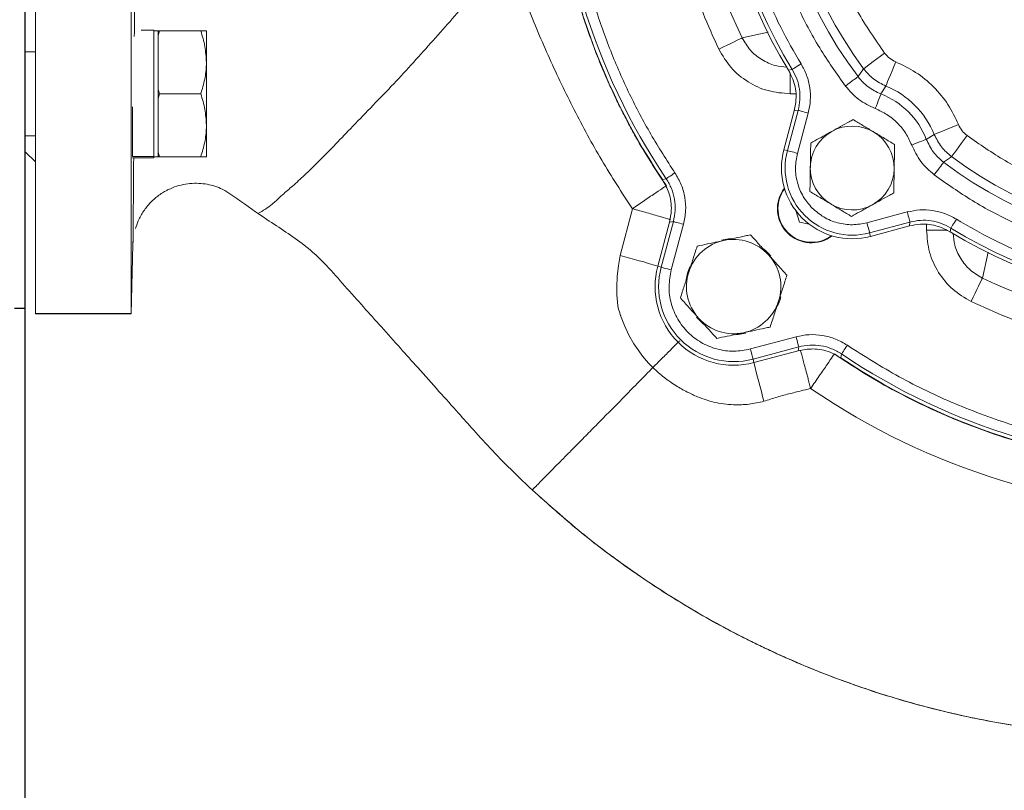
# Model space of a CAD drawing. Extents: x -141 to 3549, y 208 to 7437.
# Drawn here: x 1476 to 1664, y 522 to 669 of the extents above; entities that cross this region are included whole.
import ezdxf

# ---------------------------------------------------------------- set-up
doc = ezdxf.new("R2010")
doc.units = 0
doc.header["$LTSCALE"] = 10
doc.header["$MEASUREMENT"] = 0
doc.linetypes.add('PLNÁ', pattern=[0])
doc.layers.get('0').update_dxf_attribs({"color": 6, "linetype": 'PLNÁ'})
doc.layers.add('1', color=7, linetype='PLNÁ')
doc.layers.add('8', color=4, linetype='PLNÁ')
doc.styles.get("Standard").update_dxf_attribs({"font": 'simplex'})
doc.dimstyles.new('muj styl', dxfattribs={"dimtxt": 3.5, "dimasz": 3, "dimexe": 1, "dimexo": 0, "dimgap": 1.5, "dimtad": 1, "dimzin": 9, "dimtxsty": 'Standard', "dimblk": 'OPEN30', "dimcen": 0, "dimclrd": 4, "dimclre": 4, "dimclrt": 3, "dimaunit": 1, "dimadec": 0, "dimazin": 0, "dimtfac": 0.6, "dimtmove": 0, "dimatfit": 0, "dimldrblk": 'PRCLFILL', "dimfxl": 0, "dimtolj": 1, "dimarcsym": 0})

# ---------------------------------------------------------------- blocks, each defined once
blk = doc.blocks.new('_Open30')
at = {"color": 0, "linetype": 'ByBlock', "lineweight": -2}
for p, q in [((-1, 0.267949), (0, 0)), ((0, 0), (-1, -0.267949)), ((0, 0), (-1, 0))]:
    blk.add_line(p, q, dxfattribs=at)
blk = doc.blocks.new('*D124')
at = {"layer": '8', "color": 4, "linetype": 'Continuous', "lineweight": -2, "transparency": 16777216}
for p, q in [((1476.98, 613.78), (1476.98, 476.31)), ((1701.98, 532.26), (1701.98, 476.31)), ((1491.98, 477.31), (1686.98, 477.31))]:
    blk.add_line(p, q, dxfattribs=at)
at = {"layer": '8', "color": 4, "lineweight": -2, "transparency": 16777216, "xscale": 15, "yscale": 15, "zscale": 15, "rotation": 180}
blk.add_blockref('_Open30', (1476.98, 477.31), dxfattribs=at)
at = {"layer": '8', "color": 4, "lineweight": -2, "transparency": 16777216, "xscale": 15, "yscale": 15, "zscale": 15}
blk.add_blockref('_Open30', (1701.98, 477.31), dxfattribs=at)
at = {"layer": '8', "color": 3, "transparency": 16777216, "insert": (1589.48, 489.81), "char_height": 15, "attachment_point": 5}
blk.add_mtext('\\A1;225', dxfattribs=at)
blk = doc.blocks.new('PRCLFILL')
at = {"ltscale": 20}
for p, q in [((-1, 0.167), (0, 0)), ((-1, -0.167), (-1, 0.167)), ((0, 0), (-1, -0.167))]:
    blk.add_line(p, q, dxfattribs=at)
at = {"color": 0, "ltscale": 20}
for p, q in [((-1, 0.146), (-0.873, 0.146)), ((-1, 0.096), (-0.573, 0.096)), ((-1, 0.046), (-0.273, 0.046)), ((-1, -0.004), (-0.027, -0.004)), ((-1, -0.054), (-0.327, -0.054)), ((-1, -0.104), (-0.627, -0.104)), ((-1, -0.154), (-0.927, -0.154))]:
    blk.add_line(p, q, dxfattribs=at)

msp = doc.modelspace()

# ---------------------------------------------------------------- linework, layer by layer
at = {"layer": '1', "color": 7, "linetype": 'Continuous', "lineweight": 15}
for p, q in [((1497.239, 802.778), (1497.239, 612.778)), ((1478.978, 707.778), (1478.978, 612.778)), ((1501.59, 666.923), (1499.157, 666.923)), ((1501.59, 666.923), (1501.59, 642.82)), ((1502.39, 666.745), (1501.59, 666.745)), ((1502.39, 665.881), (1502.662, 666.745)), ((1502.662, 666.745), (1502.39, 666.745)), ((1502.39, 666.745), (1502.39, 665.881)), ((1502.39, 660.745), (1502.39, 665.881)), ((1502.662, 666.745), (1510.518, 666.745)), ((1511.59, 666.745), (1511.59, 660.745)), ((1618.776, 666.543), (1613.794, 665.423)), ((1478.978, 662.745), (1476.978, 662.745)), ((1502.39, 655.608), (1502.39, 660.745)), ((1511.59, 648.745), (1511.59, 660.745)), ((1622.62, 659.286), (1623.345, 659.418)), ((1636.966, 659.535), (1635.9, 658.036)), ((1622.938, 654.774), (1622.938, 658.669)), ((1502.662, 654.745), (1502.39, 655.608)), ((1502.39, 655.608), (1502.39, 653.881)), ((1640.273, 654.729), (1641.204, 656.244)), ((1502.39, 653.881), (1502.662, 654.745)), ((1502.39, 648.745), (1502.39, 653.881)), ((1502.662, 654.745), (1510.518, 654.745)), ((1622.938, 654.774), (1623.961, 654.774)), ((1497.49, 652.273), (1497.49, 642.82)), ((1621.762, 644.097), (1623.745, 651.495)), ((1622.426, 643.919), (1624.485, 651.602)), ((1624.485, 651.602), (1623.745, 651.495)), ((1624.355, 643.402), (1626.414, 651.085)), ((1502.39, 643.608), (1502.39, 648.745)), ((1511.59, 642.745), (1511.59, 648.745)), ((1476.978, 646.745), (1478.978, 646.745)), ((1650.444, 647.004), (1648.929, 646.073)), ((1476.978, 643.778), (1478.978, 641.778)), ((1501.59, 642.82), (1497.49, 642.82)), ((1501.59, 642.574), (1497.519, 642.574)), ((1497.526, 642.566), (1501.59, 642.566)), ((1501.59, 642.752), (1501.59, 642.82)), ((1501.59, 642.752), (1501.59, 642.574)), ((1501.59, 642.745), (1502.39, 642.745)), ((1501.59, 642.574), (1501.59, 642.566)), ((1502.662, 642.745), (1502.39, 643.608)), ((1502.39, 643.608), (1502.39, 642.745)), ((1502.39, 642.745), (1502.662, 642.745)), ((1502.662, 642.745), (1510.518, 642.745)), ((1622.426, 643.919), (1621.762, 644.097)), ((1653.735, 642.766), (1652.236, 641.7)), ((1599.319, 638.562), (1598.588, 638.418)), ((1592.848, 632.822), (1590.546, 623.893)), ((1624.011, 632.491), (1624.721, 630.282)), ((1645.285, 632.214), (1637.602, 630.155)), ((1597.686, 621.857), (1599.94, 630.27)), ((1598.35, 621.68), (1600.685, 630.394)), ((1600.685, 630.394), (1599.94, 630.27)), ((1600.279, 621.163), (1602.614, 629.877)), ((1624.721, 630.282), (1626.606, 629.876)), ((1645.802, 630.285), (1638.119, 628.226)), ((1645.695, 629.545), (1638.297, 627.562)), ((1645.695, 629.545), (1645.802, 630.285)), ((1648.974, 629.733), (1648.974, 628.738)), ((1638.119, 628.226), (1638.297, 627.562)), ((1652.85, 628.738), (1648.974, 628.738)), ((1653.618, 629.145), (1653.486, 628.42)), ((1497.239, 612.778), (1497.586, 625.999)), ((1497.586, 625.999), (1497.641, 626.683)), ((1497.591, 626.445), (1497.586, 625.999)), ((1660.736, 624.545), (1659.623, 619.594)), ((1598.35, 621.68), (1597.686, 621.857)), ((1624.077, 608.414), (1615.363, 606.079)), ((1624.594, 606.485), (1615.88, 604.15)), ((1624.47, 605.74), (1616.057, 603.486)), ((1624.594, 606.485), (1624.47, 605.74)), ((1632.762, 605.119), (1632.618, 604.387)), ((1615.88, 604.15), (1616.057, 603.486))]:
    msp.add_line(p, q, dxfattribs=at)
at = {"layer": '1'}
for p, q in [((1476.978, 801.778), (1476.978, 613.778)), ((1476.978, 613.778), (1474.978, 613.778)), ((1497.239, 612.778), (1478.978, 612.778))]:
    msp.add_line(p, q, dxfattribs=at)
at = {"layer": '1', "color": 7, "linetype": 'Continuous', "lineweight": 15}
for points in [[(1613.794, 665.423), (1613.611, 665.335), (1613.292, 665.182), (1612.846, 664.967), (1612.288, 664.699), (1611.635, 664.386), (1610.909, 664.037), (1610.133, 663.664), (1609.331, 663.279)], [(1640.976, 662.511), (1640.219, 661.948), (1639.488, 661.406), (1638.811, 660.904), (1638.212, 660.46), (1637.712, 660.089), (1637.33, 659.805), (1637.078, 659.618), (1636.966, 659.535)], [(1625.046, 660.464), (1624.725, 660.267), (1624.415, 660.076), (1624.128, 659.9), (1623.874, 659.743), (1623.661, 659.613), (1623.499, 659.513), (1623.392, 659.447), (1623.345, 659.418)], [(1643.095, 660.865), (1642.737, 659.992), (1642.393, 659.15), (1642.074, 658.37), (1641.791, 657.68), (1641.555, 657.103), (1641.375, 656.662), (1641.256, 656.372), (1641.204, 656.244)], [(1633.507, 656.234), (1633.959, 656.574), (1634.395, 656.903), (1634.799, 657.207), (1635.157, 657.476), (1635.455, 657.701), (1635.684, 657.873), (1635.834, 657.986), (1635.9, 658.036)], [(1639.191, 651.936), (1639.395, 652.463), (1639.592, 652.972), (1639.775, 653.444), (1639.937, 653.861), (1640.071, 654.21), (1640.175, 654.476), (1640.243, 654.652), (1640.273, 654.729)], [(1626.414, 651.085), (1626.049, 651.183), (1625.698, 651.277), (1625.372, 651.364), (1625.084, 651.441), (1624.844, 651.506), (1624.659, 651.555), (1624.538, 651.588), (1624.485, 651.602)], [(1655.065, 648.895), (1654.192, 648.537), (1653.35, 648.193), (1652.57, 647.874), (1651.88, 647.591), (1651.303, 647.355), (1650.862, 647.175), (1650.572, 647.056), (1650.444, 647.004)], [(1656.711, 646.776), (1656.148, 646.019), (1655.606, 645.288), (1655.104, 644.611), (1654.66, 644.012), (1654.289, 643.512), (1654.005, 643.13), (1653.818, 642.878), (1653.735, 642.766)], [(1646.136, 644.991), (1646.663, 645.195), (1647.172, 645.392), (1647.644, 645.575), (1648.061, 645.737), (1648.41, 645.871), (1648.676, 645.975), (1648.852, 646.043), (1648.929, 646.073)], [(1624.355, 643.402), (1623.991, 643.499), (1623.639, 643.594), (1623.314, 643.681), (1623.025, 643.758), (1622.785, 643.823), (1622.601, 643.872), (1622.48, 643.904), (1622.426, 643.919)], [(1650.434, 639.307), (1650.774, 639.759), (1651.103, 640.195), (1651.407, 640.599), (1651.676, 640.957), (1651.901, 641.255), (1652.073, 641.484), (1652.186, 641.634), (1652.236, 641.7)], [(1600.975, 639.678), (1600.662, 639.467), (1600.36, 639.264), (1600.081, 639.075), (1599.833, 638.908), (1599.627, 638.769), (1599.469, 638.663), (1599.365, 638.593), (1599.319, 638.562)], [(1645.285, 632.214), (1645.383, 631.849), (1645.477, 631.498), (1645.564, 631.172), (1645.642, 630.884), (1645.706, 630.643), (1645.755, 630.459), (1645.788, 630.338), (1645.802, 630.285)], [(1602.614, 629.877), (1602.249, 629.975), (1601.898, 630.069), (1601.572, 630.156), (1601.284, 630.234), (1601.044, 630.298), (1600.859, 630.347), (1600.738, 630.38), (1600.685, 630.394)], [(1637.602, 630.155), (1637.7, 629.791), (1637.794, 629.439), (1637.881, 629.114), (1637.958, 628.825), (1638.023, 628.585), (1638.072, 628.401), (1638.104, 628.28), (1638.119, 628.226)], [(1654.665, 630.846), (1654.467, 630.525), (1654.276, 630.215), (1654.1, 629.928), (1653.943, 629.674), (1653.813, 629.461), (1653.713, 629.299), (1653.647, 629.192), (1653.618, 629.145)], [(1611.843, 627.152), (1611.206, 627.107), (1609.875, 626.866)], [(1590.546, 623.893), (1590.191, 621.979), (1589.961, 619.883), (1589.873, 617.874), (1589.892, 616.396), (1589.989, 615.03), (1590.098, 614.303), (1590.239, 613.686), (1590.442, 612.975), (1590.552, 612.631), (1590.609, 612.459), (1590.638, 612.374), (1590.653, 612.331), (1590.66, 612.309), (1590.664, 612.298), (1590.665, 612.293), (1590.666, 612.29), (1590.667, 612.289), (1590.667, 612.288), (1590.667, 612.288), (1590.667, 612.288), (1590.667, 612.288), (1590.667, 612.288), (1590.667, 612.288), (1590.667, 612.288), (1590.667, 612.288), (1590.719, 612.138), (1591.323, 610.575), (1592.194, 608.737), (1593.141, 607.084), (1593.931, 605.895), (1594.811, 604.722), (1595.96, 603.384), (1596.777, 602.542)], [(1603.814, 621.774), (1603.354, 620.528), (1603.087, 619.297)], [(1600.279, 621.163), (1599.914, 621.26), (1599.563, 621.354), (1599.237, 621.442), (1598.949, 621.519), (1598.708, 621.583), (1598.524, 621.633), (1598.403, 621.665), (1598.35, 621.68)], [(1657.479, 615.131), (1657.864, 615.933), (1658.237, 616.709), (1658.586, 617.435), (1658.899, 618.088), (1659.167, 618.646), (1659.382, 619.092), (1659.535, 619.411), (1659.623, 619.594)], [(1620.559, 614.229), (1620.959, 615.298), (1621.15, 616.03)], [(1605.074, 612.152), (1606.277, 610.936), (1606.474, 610.776)], [(1612.565, 608.8), (1613.015, 608.83), (1614.501, 609.091)], [(1624.077, 608.414), (1624.175, 608.049), (1624.269, 607.698), (1624.356, 607.372), (1624.434, 607.084), (1624.498, 606.844), (1624.547, 606.659), (1624.58, 606.538), (1624.594, 606.485)], [(1633.878, 606.775), (1633.667, 606.462), (1633.464, 606.16), (1633.275, 605.881), (1633.109, 605.633), (1632.969, 605.427), (1632.863, 605.269), (1632.793, 605.165), (1632.762, 605.119)], [(1615.363, 606.079), (1615.46, 605.714), (1615.554, 605.363), (1615.642, 605.037), (1615.719, 604.749), (1615.783, 604.508), (1615.833, 604.324), (1615.865, 604.203), (1615.88, 604.15)], [(1573.764, 579.17), (1573.767, 579.174), (1573.771, 579.177)]]:
    msp.add_lwpolyline(points, dxfattribs=at)
for centre, radius, start, end in [((1701.978, 707.778), 124.5, 146.14424, 213.85576), ((1701.978, 707.778), 123.813, 146.01086, 213.98914), ((1701.978, 707.778), 82.707, 143.02821, 216.97179), ((1701.978, 707.778), 93, 148.57296, 211.42704), ((1701.978, 707.778), 92.313, 148.40832, 211.59168), ((1701.978, 707.778), 80.956, 143.42219, 216.57781), ((1701.978, 707.778), 97.828, 154.34488, 205.65512), ((1634.802, 640.602), 16.9, 22.25642, 67.74358), ((1634.802, 640.602), 15.149, 21.16764, 68.83236), ((1634.802, 640.602), 8, 59.01731, 119.01731), ((1634.802, 640.602), 8, 119.01731, 179.01731), ((1634.802, 640.602), 8, 359.01731, 59.01731), ((1634.802, 640.602), 13.5, 165, 285), ((1634.802, 640.602), 12.813, 165, 285), ((1701.978, 707.778), 80.956, 233.42219, 306.57781), ((1634.802, 640.602), 8, 179.01731, 239.01731), ((1701.978, 707.778), 82.707, 233.02821, 306.97179), ((1634.802, 640.602), 8, 299.01731, 359.01731), ((1627.024, 632.824), 6.5, 142.6353, 307.3647), ((1627.024, 632.824), 6.4, 143.28546, 306.71454), ((1634.802, 640.602), 8, 239.01731, 299.01731), ((1701.978, 707.778), 93, 238.57296, 301.42704), ((1701.978, 707.778), 92.313, 238.40832, 301.59168), ((1612.175, 617.975), 9, 101.99609, 161.99609), ((1612.175, 617.975), 9, 41.99609, 101.99609), ((1536.492, 417.112), 213.729, 73.35981, 75.3502), ((1612.175, 617.975), 9.183, 39.12524, 51.26264), ((1612.175, 617.975), 9, 341.99609, 41.99609), ((1612.175, 617.975), 15, 165, 285), ((1612.175, 617.975), 14.313, 165, 285), ((1612.175, 617.975), 9, 161.99609, 221.99609), ((1701.978, 707.778), 97.828, 244.34488, 295.65512), ((1612.175, 617.975), 9, 281.99609, 341.99609), ((1612.175, 617.975), 9, 221.99609, 281.99609), ((1701.978, 707.778), 123.813, 236.01086, 303.98914), ((1956.191, 688.188), 350.543, 193.98379, 195.22989), ((1701.978, 707.778), 124.5, 236.14424, 303.85576), ((1702.071, 708.08), 132.863, 235.52632, 304.41181)]:
    msp.add_arc(centre, radius, start, end, dxfattribs=at)
for points, knots in [([(1607.151, 813.79), (1609.332, 815.891), (1613.87, 820.26), (1621.465, 826.492), (1630.035, 832.657), (1638.787, 838.016), (1647.517, 842.586), (1656.045, 846.407), (1663.072, 849.031), (1668.33, 850.736), (1671.619, 851.72), (1674.977, 852.641), (1678.404, 853.494), (1681.897, 854.277), (1685.457, 854.985), (1689.96, 855.768), (1695.571, 856.549), (1702.454, 857.196), (1709.861, 857.537), (1716.304, 857.503), (1721.518, 857.268), (1725.267, 857.002), (1728.775, 856.667), (1732.041, 856.28), (1735.065, 855.857), (1741.546, 854.819), (1751.342, 852.687), (1760.943, 849.661), (1766.953, 847.4), (1769.67, 846.316), (1772.345, 845.189), (1774.977, 844.019), (1777.567, 842.808), (1780.113, 841.557), (1783.668, 839.727), (1788.42, 837.094), (1794.502, 833.357), (1800.202, 829.446), (1805.419, 825.507), (1808.794, 822.746), (1811.024, 820.827), (1812.088, 819.894), (1813.157, 818.939), (1814.229, 817.962), (1815.304, 816.963), (1816.382, 815.941), (1818.573, 813.823), (1821.631, 810.711), (1825.282, 806.695), (1828.323, 803.116), (1830.798, 800.023), (1832.756, 797.46), (1834.233, 795.455), (1835.549, 793.62), (1836.925, 791.647), (1838.502, 789.305), (1840.14, 786.771), (1841.777, 784.134), (1843.407, 781.392), (1845.025, 778.541), (1847.218, 774.49), (1850.005, 768.917), (1853.306, 761.467), (1855.813, 754.89), (1857.615, 749.532), (1858.799, 745.713), (1859.928, 741.72), (1860.991, 737.553), (1861.976, 733.211), (1863.193, 727.059), (1864.404, 719.116), (1865.295, 709.443), (1865.538, 701.96), (1865.504, 696.737), (1865.431, 693.788), (1865.311, 690.968), (1865.151, 688.278), (1864.958, 685.719), (1864.737, 683.29), (1864.203, 678.243), (1863.107, 670.705), (1861.039, 660.869), (1858.499, 651.596), (1855.571, 642.901), (1851.955, 633.839), (1847.448, 624.29), (1841.785, 614.194), (1835.299, 604.352), (1829.254, 596.487), (1824.058, 590.446), (1820.432, 586.528), (1816.539, 582.561), (1812.475, 578.662), (1807.822, 574.513), (1803.283, 570.74), (1798.839, 567.285), (1794.399, 564.051), (1789.643, 560.808), (1784.479, 557.537), (1780.521, 555.229), (1778.124, 553.897), (1777.328, 553.46), (1776.519, 553.022), (1775.697, 552.582), (1774.861, 552.14), (1773.613, 551.49), (1771.625, 550.476), (1768.553, 548.973), (1765.521, 547.574), (1762.821, 546.389), (1760.752, 545.512), (1758.513, 544.597), (1756.103, 543.652), (1753.518, 542.684), (1748.969, 541.064), (1742.584, 539.028), (1734.494, 536.878), (1726.734, 535.198), (1719.333, 533.934), (1712.315, 533.033), (1705.195, 532.401), (1697.496, 532.035), (1688.741, 532.03), (1678.969, 532.542), (1668.217, 533.741), (1657.161, 535.702), (1646.504, 538.32), (1636.902, 541.299), (1629.884, 543.904), (1625.09, 545.879), (1622.192, 547.136), (1619.452, 548.382), (1616.868, 549.609), (1614.438, 550.812), (1609.386, 553.407), (1601.806, 557.697), (1591.972, 564.189), (1582.547, 571.292), (1576.692, 576.543), (1573.764, 579.17)], [0, 0, 0, 0, 9.0853085, 18.901756, 29.4534302, 40.7468389, 49.6687355, 59.0108264, 68.7774736, 72.16314, 75.5974871, 79.080564, 82.612555, 86.1936978, 89.8242586, 93.5044813, 99.9097922, 106.8222114, 114.2443985, 122.1555634, 126.1486212, 129.9082344, 133.4334833, 136.7237434, 139.7784769, 142.5971709, 156.4227796, 169.8177272, 172.7658989, 175.6920752, 178.5962019, 181.4781647, 184.3378217, 187.1750168, 189.9897256, 196.3379493, 203.4754294, 211.4048994, 217.0739091, 223.0898343, 224.488207, 225.9041052, 227.3375437, 228.7885458, 230.2571035, 231.7432435, 233.2469721, 239.4031426, 244.8323253, 249.5327346, 253.4973276, 256.7190633, 259.2107823, 260.9717292, 263.4973149, 266.4284695, 269.4463659, 272.5509944, 275.7425072, 279.0210713, 282.3869078, 289.5679174, 297.7154675, 306.8325719, 310.6810798, 314.6804075, 318.8309055, 323.1328263, 327.5862881, 332.1915686, 341.9517709, 351.6837948, 361.3284801, 364.407438, 367.3588054, 370.1824129, 372.878082, 375.4456247, 377.8848476, 380.1955582, 390.6790462, 400.7285106, 410.342184, 419.5166696, 428.2502359, 439.6100798, 451.1810519, 462.9631266, 474.9561231, 480.9215051, 486.8756766, 490.9739264, 497.6003669, 503.7754632, 509.6787498, 515.3100806, 520.6691187, 526.1603318, 532.5845115, 539.0116129, 539.907071, 540.8150042, 541.7354087, 542.6682967, 543.6136623, 544.5715289, 546.8923424, 550.3128578, 554.8345828, 556.9127097, 559.1612359, 561.5803323, 564.1702006, 566.9310429, 569.8631133, 578.66311, 587.0344468, 594.9752585, 602.4846728, 609.5615015, 616.2039434, 623.9327892, 632.6869561, 642.4702979, 653.2848511, 665.134478, 676.1446654, 686.1977448, 695.2907648, 698.5998872, 701.7600251, 704.7709645, 707.6326441, 710.3449625, 712.9078466, 724.6779187, 736.4606421, 748.2538805, 760.0561235, 760.0561235, 760.0561235, 760.0561235]), ([(1573.771, 579.177), (1576.862, 576.411), (1583.042, 570.88), (1593.028, 563.445), (1603.467, 556.688), (1614.361, 550.703), (1625.642, 545.51), (1637.25, 541.132), (1649.124, 537.585), (1661.202, 534.887), (1673.422, 533.054), (1685.721, 532.087), (1698.034, 531.981), (1710.302, 532.736), (1722.462, 534.349), (1734.456, 536.8), (1746.228, 540.073), (1757.725, 544.147), (1768.889, 549.005), (1779.672, 554.615), (1790.025, 560.944), (1799.902, 567.962), (1809.255, 575.635), (1818.051, 583.924), (1826.25, 592.804), (1833.776, 602.259), (1840.571, 612.24), (1846.601, 622.678), (1851.843, 633.513), (1856.27, 644.684), (1859.855, 656.133), (1862.586, 667.793), (1864.458, 679.6), (1865.464, 691.491), (1865.596, 703.4), (1864.863, 715.264), (1863.278, 727.02), (1860.852, 738.609), (1857.598, 749.968), (1853.539, 761.041), (1848.707, 771.774), (1843.128, 782.112), (1836.834, 792.009), (1829.85, 801.427), (1822.176, 810.289), (1813.833, 818.515), (1804.891, 826.051), (1795.405, 832.852), (1785.443, 838.885), (1775.067, 844.119), (1764.34, 848.519), (1753.332, 852.066), (1742.115, 854.751), (1730.756, 856.566), (1719.324, 857.497), (1707.89, 857.55), (1696.52, 856.738), (1685.28, 855.074), (1674.233, 852.568), (1663.442, 849.244), (1652.96, 845.133), (1642.845, 840.263), (1633.148, 834.666), (1623.933, 828.364), (1615.191, 821.457), (1609.832, 816.338), (1607.156, 813.782)], [0, 0, 0, 0, 12.4495903, 24.8947878, 37.3336569, 49.76407, 62.1839429, 74.591642, 86.9852539, 99.3623829, 111.7205271, 124.0582266, 136.3740889, 148.6659878, 160.9325296, 173.1751541, 185.3950749, 197.5927517, 209.7686152, 221.924035, 234.0600713, 246.1771299, 258.2755617, 270.3565129, 282.4408585, 294.5357362, 306.6083407, 318.6628529, 330.699194, 342.7161572, 354.7126183, 366.6884133, 378.6434147, 390.5766036, 402.486581, 414.3729121, 426.2362109, 438.0761901, 449.8924728, 461.6857776, 473.4568633, 485.205569, 496.9286816, 508.6436542, 520.3792106, 532.0939051, 543.7874653, 555.4578684, 567.1043328, 578.7249885, 590.3177112, 601.8814685, 613.4157, 624.9184569, 636.3871182, 647.8202385, 659.2184451, 670.5809471, 681.906692, 693.1975305, 704.4556323, 715.6816942, 726.8760744, 738.0406252, 749.1765153, 760.2834588, 760.2834588, 760.2834588, 760.2834588]), ([(1600.975, 639.678), (1599.406, 642.111), (1596.268, 646.978), (1592.192, 654.766), (1588.61, 662.895), (1585.254, 672.39), (1582.45, 683.227), (1580.58, 695.415), (1580.005, 706.747), (1580.397, 717.067), (1581.455, 726.267), (1583.199, 735.326), (1585.852, 745.089), (1589.658, 755.395), (1594.731, 766.044), (1598.905, 772.618), (1600.975, 775.877)], [0, 0, 0, 0, 8.6925365, 17.3847958, 26.3699281, 35.3555887, 47.6064085, 59.9365389, 72.3301502, 81.6286703, 90.9277355, 100.1193983, 109.3115975, 121.2873637, 133.0750491, 144.6611689, 144.6611689, 144.6611689, 144.6611689]), ([(1633.507, 759.321), (1631.814, 756.927), (1628.392, 752.09), (1624.204, 744.134), (1620.747, 735.628), (1618.197, 726.631), (1616.626, 717.285), (1616.098, 707.778), (1616.626, 698.271), (1618.197, 688.924), (1620.746, 679.927), (1624.204, 671.422), (1628.392, 663.465), (1631.814, 658.628), (1633.507, 656.234)], [0, 0, 0, 0, 8.8056665, 17.7931906, 26.9512211, 36.3596649, 45.8409332, 55.3804958, 64.9195839, 74.4008579, 83.8097706, 92.9673436, 101.955103, 110.7609932, 110.7609932, 110.7609932, 110.7609932]), ([(1625.046, 660.464), (1623.704, 662.778), (1620.999, 667.439), (1617.731, 674.908), (1615.064, 682.744), (1613.118, 690.904), (1611.928, 699.289), (1611.528, 707.777), (1611.928, 716.266), (1613.118, 724.651), (1615.064, 732.811), (1617.731, 740.646), (1620.999, 748.116), (1623.704, 752.777), (1625.046, 755.091)], [0, 0, 0, 0, 8.0296906, 16.1795795, 24.4423894, 32.8677004, 41.3398758, 49.8495574, 58.3587896, 66.8309491, 75.2567253, 83.5190585, 91.6691876, 99.6991159, 99.6991159, 99.6991159, 99.6991159]), ([(1609.331, 752.276), (1608.296, 749.999), (1606.216, 745.424), (1603.732, 738.261), (1601.389, 729.627), (1599.642, 719.441), (1599.051, 709.075), (1599.395, 699.994), (1600.277, 692.271), (1601.727, 684.684), (1603.732, 677.294), (1606.216, 670.131), (1608.296, 665.556), (1609.331, 663.279)], [0, 0, 0, 0, 7.5079584, 15.089413, 22.7402679, 34.3615204, 46.0578473, 53.8565703, 61.6332729, 69.382382, 77.0327826, 84.6144652, 92.1226504, 92.1226504, 92.1226504, 92.1226504]), ([(1498.008, 748.633), (1498.007, 748.372), (1498.006, 747.137), (1498.002, 744.623), (1497.996, 740.99), (1497.99, 737.135), (1497.985, 733.139), (1497.982, 729.763), (1497.98, 726.698), (1497.978, 724.327), (1497.976, 722.062), (1497.974, 720.057), (1497.972, 718.128), (1497.97, 716.226), (1497.968, 714.275), (1497.965, 711.55), (1497.96, 708.122), (1497.954, 704.153), (1497.945, 699.297), (1497.932, 693.473), (1497.914, 686.664), (1497.896, 680.013), (1497.88, 674.963), (1497.868, 671.347), (1497.859, 669.098), (1497.852, 667.205), (1497.847, 666.091), (1497.846, 665.713)], [0, 0, 0, 0, 0.9840886, 4.6665073, 8.9579941, 13.515633, 17.2935671, 21.5146178, 23.7822244, 26.4275655, 28.4902453, 30.3805903, 32.2238884, 34.0365878, 35.8187465, 37.7796472, 41.7695552, 45.4942552, 48.953297, 55.4319989, 61.909032, 68.3369651, 74.7641376, 76.9944868, 79.3710452, 81.7148966, 82.919323, 82.919323, 82.919323, 82.919323]), ([(1640.976, 662.511), (1639.184, 665.125), (1635.597, 670.357), (1631.436, 678.958), (1629.56, 685.017), (1628.623, 688.045)], [0, 0, 0, 0, 9.5238682, 19.0565466, 28.5806621, 28.5806621, 28.5806621, 28.5806621]), ([(1579.759, 683.879), (1580.079, 682.345), (1580.72, 679.276), (1581.897, 674.708), (1583.081, 670.689), (1584.233, 667.193), (1585.085, 664.808), (1585.704, 663.169), (1586.08, 662.198), (1586.541, 661.033), (1587.103, 659.659), (1587.73, 658.185), (1588.295, 656.9), (1588.84, 655.696), (1589.372, 654.551), (1589.927, 653.387), (1590.773, 651.662), (1591.945, 649.376), (1593.875, 645.843), (1596.292, 641.744), (1598.35, 638.668), (1599.338, 637.191)], [0, 0, 0, 0, 4.704851, 9.411381, 14.138918, 17.2688726, 20.4538795, 21.7375515, 22.5266443, 23.5791868, 25.4981417, 26.9837609, 28.3878394, 29.7103741, 30.9513671, 32.1764314, 33.5802495, 36.7179382, 39.885807, 45.6578523, 50.9849377, 50.9849377, 50.9849377, 50.9849377]), ([(1569.206, 681.363), (1568.297, 680.34), (1566.546, 678.354), (1564.015, 675.443), (1561.226, 672.189), (1558.035, 668.524), (1554.36, 664.404), (1550.652, 660.254), (1546.838, 656.115), (1542.939, 652.109), (1539.257, 648.324), (1535.994, 644.856), (1533.063, 641.93), (1530.462, 639.362), (1528.179, 637.261), (1526.311, 635.692), (1525.063, 634.513), (1523.609, 633.198), (1522.404, 632.431), (1521.43, 631.948)], [0, 0, 0, 0, 4.1062051, 7.9457221, 11.5768595, 16.9658925, 22.528889, 28.1448763, 33.6673901, 39.4174072, 44.9199782, 49.5159561, 53.7062496, 57.3473583, 60.4847917, 63.0128822, 64.6660761, 65.6356717, 68.8970569, 68.8970569, 68.8970569, 68.8970569]), ([(1569.206, 681.363), (1570.387, 678.043), (1572.772, 671.341), (1576.992, 661.467), (1581.678, 651.669), (1586.876, 642.035), (1590.856, 635.895), (1592.848, 632.822)], [0, 0, 0, 0, 10.5679394, 21.335657, 32.2163149, 43.1789179, 54.1628076, 54.1628076, 54.1628076, 54.1628076]), ([(1510.518, 666.745), (1510.818, 665.77), (1511.422, 663.803), (1511.534, 661.77), (1511.59, 660.745)], [0, 0, 0, 0, 3.0423278, 6.140437, 6.140437, 6.140437, 6.140437]), ([(1511.59, 666.745), (1511.578, 666.745), (1511.527, 666.745), (1510.956, 666.745), (1510.518, 666.745)], [0, 0, 0, 0, 0.24905, 1.0717958, 1.0717958, 1.0717958, 1.0717958]), ([(1622.318, 659.856), (1621.581, 659.919), (1619.901, 660.062), (1617.484, 661.185), (1615.243, 662.975), (1614.277, 664.607), (1613.794, 665.423)], [0, 0, 0, 0, 2.2380437, 5.0966159, 7.9476846, 10.8038681, 10.8038681, 10.8038681, 10.8038681]), ([(1609.331, 663.279), (1610.052, 662.054), (1611.488, 659.61), (1614.82, 656.912), (1618.706, 655.116), (1621.525, 654.888), (1622.938, 654.774)], [0, 0, 0, 0, 4.2856261, 8.544751, 12.7938218, 17.0704756, 17.0704756, 17.0704756, 17.0704756]), ([(1643.095, 660.865), (1642.687, 661.066), (1641.868, 661.469), (1641.274, 662.163), (1640.976, 662.511)], [0, 0, 0, 0, 1.3646606, 2.7385694, 2.7385694, 2.7385694, 2.7385694]), ([(1511.59, 660.745), (1511.588, 660.602), (1511.579, 659.525), (1511.345, 657.495), (1510.795, 655.667), (1510.518, 654.745)], [0, 0, 0, 0, 0.4300597, 3.2564307, 6.1350776, 6.1350776, 6.1350776, 6.1350776]), ([(1622.62, 659.286), (1622.955, 658.647), (1623.809, 657.016), (1624.264, 654.273), (1623.902, 652.333), (1623.745, 651.495)], [0, 0, 0, 0, 2.1903104, 5.5863232, 8.1695706, 8.1695706, 8.1695706, 8.1695706]), ([(1623.345, 659.418), (1623.665, 658.822), (1624.307, 657.628), (1624.779, 655.642), (1624.896, 653.599), (1624.622, 652.27), (1624.485, 651.602)], [0, 0, 0, 0, 2.0355411, 4.0771694, 6.1079855, 8.1591193, 8.1591193, 8.1591193, 8.1591193]), ([(1626.414, 651.085), (1626.579, 651.887), (1626.908, 653.482), (1626.767, 655.933), (1626.201, 658.316), (1625.431, 659.749), (1625.046, 660.464)], [0, 0, 0, 0, 2.4611927, 4.8981428, 7.3480663, 9.7905492, 9.7905492, 9.7905492, 9.7905492]), ([(1641.204, 656.244), (1640.388, 656.646), (1638.75, 657.453), (1637.562, 658.84), (1636.966, 659.535)], [0, 0, 0, 0, 2.7291625, 5.4768104, 5.4768104, 5.4768104, 5.4768104]), ([(1655.065, 648.895), (1654.446, 650.192), (1653.197, 652.812), (1650.374, 656.174), (1647.012, 658.997), (1644.392, 660.246), (1643.095, 660.865)], [0, 0, 0, 0, 4.3216662, 8.7298713, 13.1380765, 17.4597427, 17.4597427, 17.4597427, 17.4597427]), ([(1635.9, 658.036), (1636.513, 657.332), (1637.739, 655.923), (1639.428, 655.127), (1640.273, 654.729)], [0, 0, 0, 0, 2.8007442, 5.6014909, 5.6014909, 5.6014909, 5.6014909]), ([(1633.507, 656.234), (1634.304, 655.319), (1635.898, 653.488), (1638.093, 652.453), (1639.191, 651.936)], [0, 0, 0, 0, 3.6408276, 7.2816579, 7.2816579, 7.2816579, 7.2816579]), ([(1510.518, 654.745), (1510.818, 653.77), (1511.422, 651.803), (1511.534, 649.77), (1511.59, 648.745)], [0, 0, 0, 0, 3.0423278, 6.140437, 6.140437, 6.140437, 6.140437]), ([(1639.191, 651.936), (1639.951, 651.588), (1641.486, 650.887), (1643.451, 649.251), (1645.087, 647.286), (1645.788, 645.751), (1646.136, 644.991)], [0, 0, 0, 0, 2.5124304, 5.0801894, 7.6479484, 10.1603788, 10.1603788, 10.1603788, 10.1603788]), ([(1511.59, 648.745), (1511.588, 648.602), (1511.579, 647.525), (1511.345, 645.495), (1510.795, 643.667), (1510.518, 642.745)], [0, 0, 0, 0, 0.4300597, 3.2564279, 6.1350774, 6.1350774, 6.1350774, 6.1350774]), ([(1634.961, 649.839), (1634.713, 649.701), (1633.398, 648.972), (1632.031, 648.214), (1630.922, 647.598)], [0, 0, 0, 0, 0.8715537, 4.6188029, 4.6188029, 4.6188029, 4.6188029]), ([(1638.921, 647.461), (1638.827, 647.517), (1638.116, 647.944), (1636.776, 648.749), (1635.57, 649.473), (1634.961, 649.839)], [0, 0, 0, 0, 0.323713, 2.4515846, 4.6188023, 4.6188023, 4.6188023, 4.6188023]), ([(1656.711, 646.776), (1656.365, 647.072), (1655.671, 647.665), (1655.267, 648.484), (1655.065, 648.895)], [0, 0, 0, 0, 1.3646608, 2.7385683, 2.7385683, 2.7385683, 2.7385683]), ([(1630.922, 647.598), (1630.629, 647.436), (1629.263, 646.678), (1627.93, 645.939), (1626.883, 645.358)], [0, 0, 0, 0, 0.9901655, 4.6188011, 4.6188011, 4.6188011, 4.6188011]), ([(1642.881, 645.083), (1642.237, 645.47), (1640.939, 646.249), (1639.598, 647.055), (1638.921, 647.461)], [0, 0, 0, 0, 2.2884193, 4.6187971, 4.6187971, 4.6187971, 4.6187971]), ([(1653.735, 642.766), (1653.044, 643.358), (1651.657, 644.545), (1650.849, 646.182), (1650.444, 647.004)], [0, 0, 0, 0, 2.7291601, 5.4768073, 5.4768073, 5.4768073, 5.4768073]), ([(1688.429, 633.033), (1685.595, 633.643), (1679.909, 634.868), (1671.72, 637.944), (1663.875, 641.815), (1659.093, 645.126), (1656.711, 646.776)], [0, 0, 0, 0, 8.7025129, 17.462656, 26.2228038, 34.9253115, 34.9253115, 34.9253115, 34.9253115]), ([(1626.883, 645.358), (1626.87, 644.608), (1626.844, 643.094), (1626.817, 641.529), (1626.804, 640.74)], [0, 0, 0, 0, 2.288421, 4.6188025, 4.6188025, 4.6188025, 4.6188025]), ([(1642.801, 640.465), (1642.803, 640.575), (1642.817, 641.404), (1642.844, 642.967), (1642.868, 644.374), (1642.881, 645.083)], [0, 0, 0, 0, 0.3237124, 2.4515754, 4.6188025, 4.6188025, 4.6188025, 4.6188025]), ([(1646.136, 644.991), (1646.653, 643.893), (1647.688, 641.698), (1649.519, 640.104), (1650.434, 639.307)], [0, 0, 0, 0, 3.6408303, 7.2816579, 7.2816579, 7.2816579, 7.2816579]), ([(1648.929, 646.073), (1649.327, 645.228), (1650.123, 643.539), (1651.532, 642.313), (1652.236, 641.7)], [0, 0, 0, 0, 2.8007467, 5.6014909, 5.6014909, 5.6014909, 5.6014909]), ([(1497.725, 642.566), (1497.721, 642.031), (1497.714, 641.019), (1497.704, 639.61), (1497.694, 638.264), (1497.683, 636.846), (1497.671, 635.433), (1497.66, 634.131), (1497.647, 632.575), (1497.632, 630.868), (1497.617, 629.148), (1497.602, 627.599), (1497.592, 626.627), (1497.591, 626.458), (1497.591, 626.445)], [0, 0, 0, 0, 1.0351342, 1.9574745, 2.8651018, 3.8521046, 5.0537692, 6.1142737, 7.0312314, 9.0861219, 11.0450381, 12.9043023, 15.8639718, 16.1221564, 16.1221564, 16.1221564, 16.1221564]), ([(1510.518, 642.745), (1510.956, 642.745), (1511.527, 642.745), (1511.578, 642.745), (1511.59, 642.745)], [0, 0, 0, 0, 0.8227458, 1.0717958, 1.0717958, 1.0717958, 1.0717958]), ([(1627.154, 632.954), (1626.547, 633.659), (1625.311, 635.094), (1624.246, 637.774), (1623.828, 640.627), (1624.182, 642.488), (1624.355, 643.402)], [0, 0, 0, 0, 2.8044781, 5.7078975, 8.6113133, 11.4157985, 11.4157985, 11.4157985, 11.4157985]), ([(1626.804, 640.74), (1626.802, 640.63), (1626.788, 639.801), (1626.761, 638.238), (1626.737, 636.831), (1626.724, 636.122)], [0, 0, 0, 0, 0.3237124, 2.4515827, 4.6188025, 4.6188025, 4.6188025, 4.6188025]), ([(1602.614, 629.877), (1602.783, 630.718), (1603.121, 632.396), (1602.927, 634.967), (1602.274, 637.461), (1601.409, 638.938), (1600.975, 639.678)], [0, 0, 0, 0, 2.5810282, 5.1476626, 7.714293, 10.2953162, 10.2953162, 10.2953162, 10.2953162]), ([(1642.722, 635.847), (1642.735, 636.597), (1642.761, 638.111), (1642.788, 639.676), (1642.801, 640.465)], [0, 0, 0, 0, 2.288421, 4.6188025, 4.6188025, 4.6188025, 4.6188025]), ([(1650.434, 639.307), (1652.828, 637.614), (1657.665, 634.192), (1665.622, 630.004), (1674.127, 626.547), (1683.124, 623.997), (1692.47, 622.426), (1701.977, 621.898), (1711.484, 622.426), (1720.831, 623.997), (1729.828, 626.546), (1738.333, 630.003), (1746.29, 634.192), (1751.127, 637.614), (1753.521, 639.307)], [0, 0, 0, 0, 8.8056665, 17.7931906, 26.9512211, 36.3596649, 45.8409332, 55.3804958, 64.9195839, 74.4008579, 83.8097706, 92.9673436, 101.955103, 110.7609932, 110.7609932, 110.7609932, 110.7609932]), ([(1498.076, 629.039), (1498.237, 629.541), (1498.613, 630.712), (1499.572, 632.406), (1500.843, 633.992), (1502.107, 635.112), (1503.167, 635.844), (1503.973, 636.305), (1505.522, 637.053), (1507.452, 637.592), (1509.706, 637.723), (1511.825, 637.55), (1514.57, 636.821), (1516.408, 635.5), (1517.409, 634.781)], [0, 0, 0, 0, 1.5911391, 3.7055559, 5.8347405, 7.7043333, 8.7837279, 9.7189598, 10.5053132, 13.9779298, 15.6678816, 17.30384, 20.3928028, 24.0854317, 24.0854317, 24.0854317, 24.0854317]), ([(1592.848, 632.822), (1593.649, 633.37), (1595.311, 634.509), (1597.458, 635.964), (1598.972, 636.975), (1599.219, 637.121), (1599.338, 637.191)], [0, 0, 0, 0, 1.8842647, 3.912136, 5.9400063, 7.8242781, 7.8242781, 7.8242781, 7.8242781]), ([(1599.94, 630.27), (1600.086, 631.021), (1600.445, 632.871), (1600.053, 635.771), (1599.048, 637.585), (1598.587, 638.418)], [0, 0, 0, 0, 2.3209667, 5.7195294, 8.6015335, 8.6015335, 8.6015335, 8.6015335]), ([(1600.685, 630.394), (1600.827, 631.098), (1601.109, 632.498), (1600.947, 634.642), (1600.401, 636.718), (1599.68, 637.946), (1599.319, 638.562)], [0, 0, 0, 0, 2.1582896, 4.2976462, 6.4336065, 8.5805992, 8.5805992, 8.5805992, 8.5805992]), ([(1626.724, 636.122), (1627.368, 635.735), (1628.665, 634.956), (1630.007, 634.15), (1630.684, 633.744)], [0, 0, 0, 0, 2.2884212, 4.6188042, 4.6188042, 4.6188042, 4.6188042]), ([(1638.683, 633.607), (1639.792, 634.222), (1641.16, 634.98), (1642.474, 635.71), (1642.722, 635.847)], [0, 0, 0, 0, 3.7472491, 4.6188014, 4.6188014, 4.6188014, 4.6188014]), ([(1517.409, 634.781), (1519.316, 633.44), (1523.542, 630.392), (1529.637, 626.647), (1534.478, 622.192), (1537.993, 618.042), (1541.507, 614.159), (1545.036, 610.197), (1548.495, 606.334), (1552.16, 602.238), (1555.857, 598.107), (1559.402, 594.15), (1562.779, 590.355), (1566.231, 586.583), (1569.985, 582.764), (1572.551, 580.301), (1573.764, 579.17)], [0, 0, 0, 0, 7.0007132, 15.6471274, 21.4083532, 26.6543477, 31.9706458, 37.1283402, 42.5858249, 47.5369043, 53.628734, 59.2298678, 63.4839566, 68.8807526, 74.5792431, 79.5573248, 79.5573248, 79.5573248, 79.5573248]), ([(1630.684, 633.744), (1630.778, 633.688), (1631.489, 633.261), (1632.829, 632.456), (1634.035, 631.732), (1634.644, 631.366)], [0, 0, 0, 0, 0.3237112, 2.4515765, 4.6188003, 4.6188003, 4.6188003, 4.6188003]), ([(1634.644, 631.366), (1635.691, 631.947), (1637.024, 632.686), (1638.39, 633.444), (1638.683, 633.607)], [0, 0, 0, 0, 3.6286356, 4.6188011, 4.6188011, 4.6188011, 4.6188011]), ([(1600.014, 630.766), (1599.974, 630.782), (1599.749, 630.872), (1598.256, 631.318), (1595.772, 632.028), (1593.798, 632.564), (1592.848, 632.822)], [0, 0, 0, 0, 0.5082845, 2.8814732, 5.2546676, 7.4565233, 7.4565233, 7.4565233, 7.4565233]), ([(1637.602, 630.155), (1636.688, 629.982), (1634.827, 629.628), (1631.974, 630.046), (1629.294, 631.111), (1627.859, 632.347), (1627.154, 632.954)], [0, 0, 0, 0, 2.8044852, 5.707901, 8.6113204, 11.4157985, 11.4157985, 11.4157985, 11.4157985]), ([(1654.665, 630.846), (1653.944, 631.233), (1652.509, 632.004), (1650.119, 632.569), (1647.674, 632.707), (1646.081, 632.378), (1645.285, 632.214)], [0, 0, 0, 0, 2.4611935, 4.8981432, 7.3480675, 9.7905494, 9.7905494, 9.7905494, 9.7905494]), ([(1645.695, 629.545), (1646.403, 629.685), (1648.209, 630.043), (1650.968, 629.704), (1652.727, 628.808), (1653.486, 628.42)], [0, 0, 0, 0, 2.1902514, 5.5862634, 8.1695712, 8.1695712, 8.1695712, 8.1695712]), ([(1645.802, 630.285), (1646.465, 630.422), (1647.792, 630.696), (1649.83, 630.581), (1651.822, 630.11), (1653.017, 629.468), (1653.618, 629.145)], [0, 0, 0, 0, 2.035544, 4.0771724, 6.107988, 8.1591229, 8.1591229, 8.1591229, 8.1591229]), ([(1749.291, 630.846), (1746.977, 629.504), (1742.316, 626.799), (1734.847, 623.531), (1727.011, 620.864), (1718.852, 618.918), (1710.466, 617.728), (1701.978, 617.328), (1693.489, 617.728), (1685.104, 618.918), (1676.944, 620.864), (1669.109, 623.531), (1661.64, 626.799), (1656.978, 629.504), (1654.665, 630.846)], [0, 0, 0, 0, 8.0296906, 16.1795795, 24.4423894, 32.8677004, 41.3398758, 49.8495574, 58.3587896, 66.8309491, 75.2567253, 83.5190585, 91.6691876, 99.6991159, 99.6991159, 99.6991159, 99.6991159]), ([(1615.387, 627.858), (1615.062, 627.789), (1613.408, 627.438), (1611.687, 627.072), (1610.304, 626.778)], [0, 0, 0, 0, 1.0202791, 5.1961558, 5.1961558, 5.1961558, 5.1961558]), ([(1618.864, 623.997), (1618.781, 624.088), (1618.157, 624.781), (1616.981, 626.088), (1615.922, 627.265), (1615.387, 627.858)], [0, 0, 0, 0, 0.3641929, 2.7580323, 5.1961438, 5.1961438, 5.1961438, 5.1961438]), ([(1648.974, 628.738), (1649.089, 627.321), (1649.32, 624.496), (1651.12, 620.608), (1653.817, 617.28), (1656.256, 615.849), (1657.479, 615.131)], [0, 0, 0, 0, 4.2861802, 8.5466034, 12.7962879, 17.0706469, 17.0706469, 17.0706469, 17.0706469]), ([(1659.623, 619.594), (1658.81, 620.075), (1657.182, 621.038), (1655.392, 623.274), (1654.263, 625.691), (1654.12, 627.375), (1654.057, 628.115)], [0, 0, 0, 0, 2.8444948, 5.6930385, 8.5545451, 10.8008526, 10.8008526, 10.8008526, 10.8008526]), ([(1497.586, 625.999), (1497.586, 626.004), (1497.586, 626.013), (1497.586, 626.058), (1497.587, 626.144), (1497.589, 626.249), (1497.59, 626.382), (1497.59, 626.424)], [0, 0, 0, 0, 0.07789591, 0.15538863, 0.23247527, 0.36328808, 0.42547629, 0.42547629, 0.42547629, 0.42547629]), ([(1605.222, 625.699), (1604.961, 624.896), (1604.435, 623.276), (1603.89, 621.602), (1603.616, 620.757)], [0, 0, 0, 0, 2.5744751, 5.1961526, 5.1961526, 5.1961526, 5.1961526]), ([(1610.304, 626.778), (1609.926, 626.698), (1608.206, 626.333), (1606.529, 625.976), (1605.222, 625.699)], [0, 0, 0, 0, 1.1450422, 5.1961486, 5.1961486, 5.1961486, 5.1961486]), ([(1622.34, 620.135), (1621.776, 620.762), (1620.636, 622.028), (1619.458, 623.337), (1618.864, 623.997)], [0, 0, 0, 0, 2.5744718, 5.1961544, 5.1961544, 5.1961544, 5.1961544]), ([(1615.363, 606.079), (1614.322, 605.882), (1612.205, 605.481), (1608.947, 605.947), (1605.93, 607.194), (1603.37, 609.17), (1601.394, 611.73), (1600.147, 614.747), (1599.681, 618.005), (1600.082, 620.122), (1600.279, 621.163)], [0, 0, 0, 0, 3.1944919, 6.5016755, 9.8088544, 13.0033481, 16.1978419, 19.5050208, 22.8122044, 26.0066963, 26.0066963, 26.0066963, 26.0066963]), ([(1603.616, 620.757), (1603.578, 620.64), (1603.289, 619.753), (1602.746, 618.08), (1602.257, 616.575), (1602.01, 615.815)], [0, 0, 0, 0, 0.3642038, 2.7580406, 5.1961526, 5.1961526, 5.1961526, 5.1961526]), ([(1620.734, 615.193), (1620.772, 615.31), (1621.061, 616.197), (1621.604, 617.87), (1622.094, 619.375), (1622.34, 620.135)], [0, 0, 0, 0, 0.3641945, 2.7580315, 5.1961503, 5.1961503, 5.1961503, 5.1961503]), ([(1602.01, 615.815), (1602.574, 615.188), (1603.714, 613.922), (1604.892, 612.614), (1605.486, 611.953)], [0, 0, 0, 0, 2.5744766, 5.1961544, 5.1961544, 5.1961544, 5.1961544]), ([(1619.128, 610.252), (1619.389, 611.054), (1619.916, 612.674), (1620.46, 614.348), (1620.734, 615.193)], [0, 0, 0, 0, 2.5744729, 5.1961526, 5.1961526, 5.1961526, 5.1961526]), ([(1657.479, 615.131), (1659.756, 614.096), (1664.331, 612.016), (1671.494, 609.532), (1680.129, 607.189), (1690.314, 605.442), (1700.68, 604.851), (1709.762, 605.195), (1717.484, 606.077), (1725.071, 607.527), (1732.461, 609.532), (1739.624, 612.016), (1744.199, 614.096), (1746.476, 615.131)], [0, 0, 0, 0, 7.5079584, 15.089413, 22.7402679, 34.3615204, 46.0578473, 53.8565703, 61.6332729, 69.382382, 77.0327826, 84.6144652, 92.1226504, 92.1226504, 92.1226504, 92.1226504]), ([(1605.486, 611.953), (1605.569, 611.862), (1606.193, 611.169), (1607.369, 609.862), (1608.429, 608.685), (1608.963, 608.092)], [0, 0, 0, 0, 0.3641978, 2.7580373, 5.1961544, 5.1961544, 5.1961544, 5.1961544]), ([(1608.963, 608.092), (1610.27, 608.369), (1611.947, 608.726), (1613.667, 609.091), (1614.046, 609.172)], [0, 0, 0, 0, 4.0511064, 5.1961486, 5.1961486, 5.1961486, 5.1961486]), ([(1614.046, 609.172), (1615.428, 609.465), (1617.149, 609.831), (1618.803, 610.183), (1619.128, 610.252)], [0, 0, 0, 0, 4.1758783, 5.1961574, 5.1961574, 5.1961574, 5.1961574]), ([(1633.878, 606.775), (1633.138, 607.209), (1631.661, 608.074), (1629.167, 608.727), (1626.596, 608.921), (1624.918, 608.583), (1624.077, 608.414)], [0, 0, 0, 0, 2.5810232, 5.147661, 7.7142954, 10.2953163, 10.2953163, 10.2953163, 10.2953163]), ([(1601.891, 607.646), (1601.8, 607.558), (1601.611, 607.376), (1600.437, 606.208), (1598.759, 604.53), (1597.423, 603.19), (1596.777, 602.542)], [0, 0, 0, 0, 1.7466572, 3.6128691, 5.4790789, 7.2257349, 7.2257349, 7.2257349, 7.2257349]), ([(1632.762, 605.119), (1632.143, 605.482), (1630.91, 606.205), (1628.83, 606.749), (1626.689, 606.908), (1625.294, 606.626), (1624.594, 606.485)], [0, 0, 0, 0, 2.1582801, 4.297641, 6.433598, 8.5805959, 8.5805959, 8.5805959, 8.5805959]), ([(1770.077, 606.775), (1767.644, 605.206), (1762.778, 602.068), (1754.99, 597.992), (1746.86, 594.41), (1737.365, 591.054), (1726.528, 588.25), (1714.34, 586.38), (1703.008, 585.805), (1692.688, 586.197), (1683.488, 587.255), (1674.43, 588.999), (1664.666, 591.652), (1654.361, 595.458), (1643.711, 600.531), (1637.137, 604.705), (1633.878, 606.775)], [0, 0, 0, 0, 8.6925365, 17.3847958, 26.3699281, 35.3555887, 47.6064085, 59.9365389, 72.3301502, 81.6286703, 90.9277355, 100.1193983, 109.3115975, 121.2873637, 133.0750491, 144.6611689, 144.6611689, 144.6611689, 144.6611689]), ([(1632.618, 604.387), (1631.955, 604.768), (1630.321, 605.706), (1627.449, 606.272), (1625.407, 605.907), (1624.47, 605.74)], [0, 0, 0, 0, 2.3210127, 5.7195738, 8.6015325, 8.6015325, 8.6015325, 8.6015325]), ([(1626.867, 598.549), (1626.775, 598.892), (1626.604, 599.53), (1626.353, 600.466), (1626.059, 601.563), (1625.738, 602.762), (1625.408, 603.988), (1625.153, 604.939), (1624.967, 605.628), (1624.932, 605.756), (1624.922, 605.794)], [0, 0, 0, 0, 0.7991685, 1.4881698, 2.2202267, 3.4811289, 4.6147224, 5.8407882, 7.0092443, 7.5015647, 7.5015647, 7.5015647, 7.5015647]), ([(1631.391, 605.139), (1631.312, 605.023), (1631.148, 604.781), (1630.09, 603.24), (1628.586, 601.049), (1627.425, 599.361), (1626.867, 598.549)], [0, 0, 0, 0, 1.9229338, 3.9968427, 6.0707587, 7.9936882, 7.9936882, 7.9936882, 7.9936882]), ([(1631.391, 605.139), (1633.056, 604.029), (1636.654, 601.628), (1642.698, 598.141), (1649.794, 594.561), (1657.219, 591.435), (1664.792, 588.81), (1672.337, 586.697), (1678.748, 585.345), (1683.792, 584.528), (1687.283, 584.062), (1690.868, 583.688), (1694.546, 583.413), (1698.302, 583.244), (1703.279, 583.173), (1709.458, 583.361), (1716.808, 584.022), (1724.14, 585.117), (1731.419, 586.675), (1739.008, 588.692), (1744.014, 590.623), (1746.694, 591.656)], [0, 0, 0, 0, 6.0054593, 12.9821076, 20.9298388, 29.8485349, 37.1417351, 44.976331, 53.3522885, 56.7915477, 60.3143967, 63.9208348, 67.6108624, 71.3844787, 75.2025178, 82.549452, 89.9292948, 97.3420422, 104.7876954, 112.2662497, 120.8810003, 120.8810003, 120.8810003, 120.8810003]), ([(1573.771, 579.177), (1573.795, 579.202), (1573.842, 579.252), (1573.923, 579.336), (1573.98, 579.399), (1574.31, 579.736), (1574.943, 580.38), (1575.86, 581.309), (1577.05, 582.512), (1578.497, 583.975), (1580.185, 585.683), (1582.092, 587.615), (1584.198, 589.75), (1586.477, 592.064), (1588.904, 594.528), (1591.449, 597.115), (1594.08, 599.793), (1595.878, 601.626), (1596.777, 602.542)], [0, 0, 0, 0, 1.6555951, 3.3107849, 5.1359739, 7.2616907, 9.3891334, 11.5164582, 13.6437325, 15.7710583, 17.8985994, 20.0256315, 22.1532965, 24.2807828, 26.4080822, 28.5357626, 30.6632727, 32.7901472, 32.7901472, 32.7901472, 32.7901472]), ([(1596.777, 602.542), (1597.128, 602.208), (1597.828, 601.542), (1598.887, 600.67), (1599.99, 599.845), (1601.42, 598.885), (1603.206, 597.874), (1605.163, 596.987), (1606.86, 596.378), (1608.502, 595.885), (1610.244, 595.539), (1612.508, 595.417), (1615.112, 595.425), (1617.013, 595.878), (1617.959, 596.103)], [0, 0, 0, 0, 1.4561078, 2.9021195, 4.1194168, 5.5953038, 8.0760473, 10.2786967, 12.0437574, 13.4928535, 15.4321697, 17.3613569, 20.3009878, 23.2144477, 23.2144477, 23.2144477, 23.2144477]), ([(1617.959, 596.103), (1618.379, 596.235), (1619.219, 596.497), (1620.478, 596.896), (1621.744, 597.27), (1622.993, 597.579), (1624.361, 597.923), (1625.642, 598.244), (1626.528, 598.465), (1626.867, 598.549)], [0, 0, 0, 0, 1.3206254, 2.6411682, 3.9610471, 5.2810004, 6.4993688, 8.1941813, 9.2412088, 9.2412088, 9.2412088, 9.2412088])]:
    msp.add_open_spline(points, degree=3, knots=knots, dxfattribs=at)

# ---------------------------------------------------------------- dimensions: what is measured, and where the dimension line sits
at = {"layer": '8'}
dim = msp.add_linear_dim(base=(1701.978, 477.313), p1=(1476.978, 613.778), p2=(1701.978, 532.263), dimstyle='muj styl', override={"dimtxt": 15, "dimasz": 15, "dimgap": 5, "dimarcsym": 1}, dxfattribs=at)
dim.commit()
dim.dimension.update_dxf_attribs({"geometry": '*D124', "text_midpoint": (1589.478, 489.813)})

doc.saveas('drawing.dxf')
